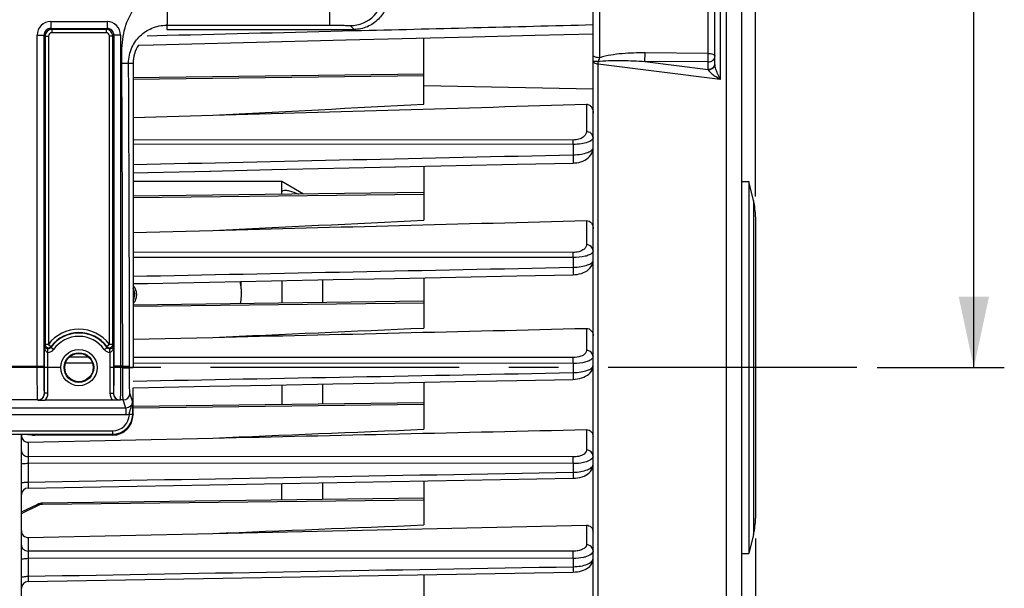
# Model space of a CAD drawing. Units: millimetres. Extents: x 0 to 594, y 0 to 420.
# Drawn here: x 234 to 283, y 268 to 296 of the extents above; entities that cross this region are included whole.
import ezdxf

# ---------------------------------------------------------------- set-up
doc = ezdxf.new("R2010")
doc.units = ezdxf.units.MM
doc.header["$LTSCALE"] = 32.67
doc.linetypes.add('CENTER', pattern=[0.6, 0.375, -0.075, 0.075, -0.075])
doc.layers.get('0').update_dxf_attribs({"linetype": 'CONTINUOUS'})
for name, color, linetype in [('3_ALL_AXES', 7, 'CONTINUOUS'), ('7_ALL_FEATURES', 7, 'CONTINUOUS'), ('AXE_ASM_REF', 7, 'CONTINUOUS')]:
    doc.layers.add(name, color=color, linetype=linetype)
doc.styles.get("Standard").update_dxf_attribs({"font": 'txt', "width": 0.85})
doc.dimstyles.new('DIMSTYLE_6', dxfattribs={"dimtxt": 3.5, "dimasz": 3.5, "dimexe": 1.5, "dimexo": 1, "dimgap": 0.875, "dimtad": 1, "dimdec": 4, "dimlfac": 3, "dimtxsty": 'STANDARD', "dimblk": '_FILLED', "dimblk1": '_FILLED', "dimblk2": '_FILLED', "dimcen": 0.09, "dimclrt": 5, "dimadec": 0, "dimazin": 0, "dimtp": 0.0001, "dimtm": 0.0001, "dimtfac": 1, "dimtdec": 4, "dimtofl": 0, "dimtmove": 0, "dimatfit": 3, "dimldrblk": '_FILLED', "dimfxl": 1, "dimtolj": 1, "dimarcsym": 0})

# ---------------------------------------------------------------- blocks, each defined once
blk = doc.blocks.new('_FILLED')
at = {"color": 0, "linetype": 'BYBLOCK'}
blk.add_solid([(0, 0), (-1, 0.214), (-1, -0.214)], dxfattribs=at)
blk = doc.blocks.new('*D7')
at = {"color": 2, "linetype": 'CONTINUOUS'}
for p, q in [((118.4, 347.44), (118.4, 396.911)), ((270.733, 287.059), (270.733, 396.911)), ((118.4, 395.411), (194.567, 395.411)), ((270.733, 395.411), (194.567, 395.411))]:
    blk.add_line(p, q, dxfattribs=at)
at = {"color": 2, "linetype": 'CONTINUOUS', "xscale": 3.5, "yscale": 3.5, "zscale": 3.5, "rotation": 180}
blk.add_blockref('_FILLED', (118.4, 395.411), dxfattribs=at)
at = {"color": 2, "linetype": 'CONTINUOUS', "xscale": 3.5, "yscale": 3.5, "zscale": 3.5}
blk.add_blockref('_FILLED', (270.733, 395.411), dxfattribs=at)
at = {"color": 5, "linetype": 'CONTINUOUS', "insert": (194.567, 399.786), "char_height": 3.5, "width": 8.925, "attachment_point": 2, "line_spacing_factor": 0.9}
blk.add_mtext('457', dxfattribs=at)
blk = doc.blocks.new('*D11')
at = {"color": 2, "linetype": 'CONTINUOUS'}
for p, q in [((238.567, 321.97), (282.992, 321.97)), ((281.492, 321.97), (281.492, 300.303)), ((281.492, 278.636), (281.492, 300.303)), ((276.733, 278.636), (282.992, 278.636))]:
    blk.add_line(p, q, dxfattribs=at)
at = {"color": 2, "linetype": 'CONTINUOUS', "xscale": 3.5, "yscale": 3.5, "zscale": 3.5}
for p, rotation in [((281.492, 321.97), 90), ((281.492, 278.636), 270)]:
    blk.add_blockref('_FILLED', p, dxfattribs=dict(at, rotation=rotation))
at = {"color": 5, "linetype": 'CONTINUOUS', "insert": (277.117, 301.619), "char_height": 3.5, "width": 8.925, "attachment_point": 2, "rotation": 90, "line_spacing_factor": 0.9}
blk.add_mtext('130', dxfattribs=at)
blk = doc.blocks.new('*D13')
at = {"color": 2, "linetype": 'CONTINUOUS'}
for p, q in [((270.733, 270.213), (270.733, 219.211)), ((229.567, 229.718), (229.567, 202.327)), ((270.733, 210.971), (270.733, 202.327)), ((229.567, 203.827), (250.15, 203.827)), ((270.733, 203.827), (250.15, 203.827))]:
    blk.add_line(p, q, dxfattribs=at)
at = {"color": 2, "linetype": 'CONTINUOUS', "xscale": 3.5, "yscale": 3.5, "zscale": 3.5, "rotation": 180}
blk.add_blockref('_FILLED', (229.567, 203.827), dxfattribs=at)
at = {"color": 2, "linetype": 'CONTINUOUS', "xscale": 3.5, "yscale": 3.5, "zscale": 3.5}
blk.add_blockref('_FILLED', (270.733, 203.827), dxfattribs=at)
at = {"color": 5, "linetype": 'CONTINUOUS', "insert": (250.15, 208.202), "char_height": 3.5, "width": 14.875, "attachment_point": 2, "line_spacing_factor": 0.9}
blk.add_mtext('123,5', dxfattribs=at)

msp = doc.modelspace()

# ---------------------------------------------------------------- linework, layer by layer
at = {"color": 7, "linetype": 'CONTINUOUS'}
for p, q in [((270.066707, 241.75084), (270.066707, 337.322369)), ((262.733374, 252.577257), (262.733374, 309.651162)), ((268.733374, 293.57744), (268.733374, 302.069181)), ((241.733374, 295.302886), (250.95412, 295.302886)), ((240.32838, 294.531431), (241.072238, 294.549654)), ((241.051851, 294.549154), (247.418476, 294.705601)), ((247.39809, 294.705099), (250.565977, 294.783183)), ((250.545591, 294.78268), (256.789357, 294.937054)), ((254.40004, 291.62168), (254.40004, 294.877918)), ((240.066707, 293.636219), (240.066687, 288.241346)), ((254.402602, 293.099478), (240.066703, 292.915628)), ((240.066696, 290.954816), (243.997085, 291.069967)), ((240.066687, 288.241346), (240.066693, 282.771825)), ((240.066688, 288.240081), (240.817141, 288.256487)), ((240.796761, 288.256041), (243.878061, 288.323488)), ((243.857686, 288.323042), (246.927327, 288.390316)), ((246.906956, 288.38987), (252.990898, 288.523456)), ((254.40004, 288.554455), (254.40004, 285.896212)), ((270.066707, 287.802886), (270.40004, 287.802886)), ((270.40004, 287.802886), (270.40004, 269.469552)), ((270.633849, 286.867652), (270.40004, 287.802886)), ((254.401112, 287.261217), (240.066687, 287.077386)), ((270.733374, 286.0592), (270.733374, 271.213238)), ((240.066688, 285.29677), (243.997085, 285.399141)), ((254.40004, 283.061663), (254.40004, 280.584136)), ((240.066693, 282.771825), (240.066707, 278.636219)), ((254.399587, 281.901091), (240.066694, 281.71728)), ((240.066701, 280.028641), (243.997085, 280.123152)), ((261.751376, 278.053859), (261.851696, 278.058917)), ((240.066707, 277.640354), (243.826106, 277.711898)), ((240.066707, 276.303343), (240.066707, 277.640354)), ((254.40004, 277.913443), (254.40004, 275.595341)), ((239.064126, 277.023753), (235.735854, 277.023753)), ((254.398042, 276.901197), (240.066707, 276.717406)), ((234.566738, 230.474746), (234.566707, 275.336291)), ((234.897131, 274.952373), (243.997085, 275.159694)), ((235.05803, 275.311468), (235.052638, 275.327657)), ((239.067468, 275.302886), (235.224671, 275.302886)), ((234.566738, 273.883193), (234.566707, 273.883644)), ((234.894012, 272.694403), (261.751064, 273.181163)), ((261.751057, 273.181194), (261.859722, 273.186729)), ((254.40004, 273.047733), (254.40004, 270.877877)), ((254.40004, 272.197841), (235.608761, 271.956854)), ((234.566707, 271.522329), (235.337863, 271.890307)), ((235.401754, 271.917235), (235.337774, 271.890268)), ((243.997085, 270.460546), (262.402949, 270.866517)), ((234.897131, 270.259995), (243.997085, 270.460546)), ((270.633849, 270.404786), (270.40004, 269.469552)), ((270.066707, 269.469552), (270.40004, 269.469552)), ((234.566738, 269.166107), (234.566707, 269.167006)), ((234.894256, 268.087719), (261.750812, 268.554536)), ((254.40004, 268.426622), (254.40004, 266.400061)), ((261.750808, 268.554564), (261.850764, 268.559232))]:
    msp.add_line(p, q, dxfattribs=at)
at = {"color": 9, "linetype": 'CONTINUOUS'}
for p, q in [((269.308623, 249.725307), (269.308623, 307.547131)), ((263.06089, 293.907329), (263.060887, 302.538767)), ((268.405858, 294.117244), (268.405858, 302.26911)), ((268.986066, 301.998828), (268.986066, 292.839315)), ((249.764211, 295.510097), (249.764211, 297.901998)), ((236.014189, 295.688635), (238.785891, 295.688635)), ((236.014189, 295.688635), (236.014189, 295.355352)), ((238.785891, 295.688635), (238.785891, 295.355352)), ((241.733376, 295.510097), (241.733374, 295.302886)), ((250.764059, 295.492946), (250.95412, 295.302886)), ((235.347624, 295.02207), (235.680907, 295.02207)), ((235.347624, 278.701442), (235.347624, 295.02207)), ((235.680907, 278.701442), (235.680907, 295.022062)), ((235.680907, 295.022062), (235.730515, 294.972433)), ((235.730515, 294.972461), (235.897157, 294.972461)), ((235.730515, 294.972433), (235.730516, 279.780021)), ((235.897157, 294.972461), (235.897157, 279.780017)), ((236.014265, 295.355352), (238.785811, 295.355352)), ((236.014265, 295.355352), (236.063798, 295.305744)), ((238.736281, 295.305744), (236.063798, 295.305744)), ((236.063798, 295.305744), (236.063798, 295.139103)), ((238.736283, 295.139103), (236.063798, 295.139103)), ((238.736281, 295.305744), (238.785811, 295.355352)), ((238.736283, 295.305744), (238.736283, 295.139103)), ((239.069565, 294.972461), (238.902924, 294.972461)), ((238.902924, 279.780017), (238.902924, 294.972461)), ((239.069565, 294.972461), (239.119174, 295.022067)), ((239.069565, 279.780017), (239.069565, 294.972461)), ((239.452456, 295.02207), (239.119174, 295.02207)), ((239.119174, 295.022067), (239.119174, 278.701442)), ((239.452456, 295.02207), (239.452456, 278.701442)), ((240.761887, 294.989546), (241.740534, 295.013758)), ((268.405858, 294.117244), (265.291453, 294.144667)), ((239.513569, 293.633001), (239.846883, 293.63493)), ((239.846884, 293.634932), (240.066707, 293.636219)), ((262.986072, 250.429357), (262.986066, 293.592806)), ((268.986066, 292.839315), (262.986066, 293.592806)), ((268.40004, 293.697602), (265.285636, 293.724979)), ((265.285636, 293.724979), (268.40004, 293.333006)), ((268.40004, 293.333006), (268.40004, 293.697602)), ((254.395954, 293.008704), (240.066703, 292.839539)), ((254.40004, 292.541984), (262.733371, 292.379685)), ((262.402949, 291.616315), (262.402949, 290.263328)), ((261.747917, 289.85107), (240.066691, 289.859604)), ((261.7508, 289.634169), (240.066691, 289.642146)), ((261.7508, 289.634169), (261.750826, 289.123489)), ((254.40004, 287.170511), (240.066687, 287.001297)), ((270.633849, 286.867652), (270.633849, 270.404786)), ((262.402949, 285.882012), (262.402949, 284.684987)), ((261.747917, 284.310582), (240.066688, 284.323092)), ((261.750826, 284.05441), (240.066689, 284.066705)), ((261.750826, 284.05441), (261.750826, 283.579167)), ((254.400693, 281.810413), (240.066694, 281.641192)), ((262.402949, 280.567449), (262.402949, 279.474975)), ((235.704333, 277.365878), (235.704333, 279.699552)), ((235.897157, 279.780017), (235.730516, 279.780017)), ((235.870974, 279.384164), (235.873723, 279.550556)), ((235.897157, 279.780017), (236.029762, 279.679096)), ((236.148458, 279.524708), (236.012574, 279.62117)), ((238.651623, 279.524708), (238.787506, 279.62117)), ((238.902924, 279.780017), (238.770319, 279.679096)), ((238.929107, 279.384164), (238.926357, 279.550556)), ((239.095748, 279.699552), (239.095748, 277.365821)), ((235.870974, 277.365821), (235.870974, 279.384164)), ((237.884961, 279.13996), (236.915791, 279.140545)), ((238.929107, 279.384164), (238.929107, 277.365821)), ((261.747917, 279.125545), (240.066705, 279.138642)), ((202.452507, 278.701442), (235.680907, 278.701442)), ((238.065944, 278.847018), (236.734409, 278.847828)), ((239.555862, 278.701442), (239.119174, 278.701442)), ((239.555862, 278.701442), (239.889145, 278.70145)), ((239.555891, 278.619913), (239.555862, 278.701442)), ((239.889173, 278.636219), (239.889145, 278.70145)), ((239.889173, 278.636219), (240.066707, 278.636219)), ((261.750826, 278.832623), (240.066706, 278.845802)), ((261.750826, 278.832623), (261.750826, 278.385328)), ((235.36968, 277.037059), (202.763734, 277.037059)), ((235.371313, 277.032099), (235.36968, 277.037059)), ((235.704333, 277.365878), (235.702962, 277.369935)), ((235.870974, 277.365821), (235.704333, 277.365821)), ((238.929107, 277.365821), (239.095748, 277.365821)), ((239.097118, 277.369935), (239.095748, 277.365821)), ((239.430401, 277.037059), (239.428489, 277.032022)), ((239.577915, 277.037069), (239.430401, 277.037059)), ((239.710677, 276.638443), (239.577915, 277.037069)), ((240.043558, 276.972612), (239.911201, 277.369935)), ((239.710677, 276.638443), (198.422741, 276.638443)), ((239.710682, 276.638443), (239.710682, 276.305567)), ((254.399271, 276.810521), (240.066707, 276.641317)), ((239.710682, 276.305567), (198.422732, 276.305567)), ((239.886143, 276.335175), (240.051891, 276.325267)), ((240.052128, 276.347115), (240.066707, 276.303343)), ((262.402949, 275.579969), (262.402949, 274.561913)), ((199.08062, 275.513382), (239.052794, 275.513382)), ((199.08062, 275.346944), (239.052794, 275.346944)), ((239.052794, 275.513382), (239.052794, 275.346944)), ((239.052794, 275.346944), (239.067468, 275.302886)), ((234.897131, 274.952373), (234.897131, 274.243723)), ((261.747917, 274.229531), (234.897131, 274.243723)), ((234.894223, 273.91653), (234.894223, 272.98833)), ((261.750826, 273.901906), (234.894223, 273.91653)), ((261.750826, 273.901906), (261.750826, 273.478139)), ((234.566707, 271.448683), (235.478516, 271.883777)), ((235.609588, 271.885324), (235.478516, 271.883777)), ((254.40004, 272.107149), (235.609588, 271.885324)), ((262.402949, 270.866517), (262.402949, 269.903061)), ((234.897131, 270.259995), (234.897131, 269.592416)), ((234.894223, 269.232534), (234.894223, 268.349311)), ((261.750826, 269.221717), (234.894223, 269.232534)), ((261.747917, 269.582281), (234.897131, 269.592416)), ((261.750826, 269.221717), (261.750826, 268.818723))]:
    msp.add_line(p, q, dxfattribs=at)
at = {"color": 7, "linetype": 'CONTINUOUS'}
for points in [[(256.789357, 294.937054), (259.885622, 295.013846), (262.733374, 295.084615)], [(261.752376, 288.716476), (261.822509, 288.719726), (261.926757, 288.731258), (262.030975, 288.75098), (262.132479, 288.778808), (262.22999, 288.814839), (262.322608, 288.859101), (262.408585, 288.911133), (262.487338, 288.971227), (262.557825, 289.03953), (262.618233, 289.115138), (262.667858, 289.198698), (262.704621, 289.28912), (262.726377, 289.381626), (262.733383, 289.471081)], [(252.970534, 288.523008), (255.984842, 288.589318), (258.987496, 288.655455), (261.752384, 288.716428)], [(261.751794, 283.211158), (261.838678, 283.21539), (261.946195, 283.227805), (262.053317, 283.248404), (262.15667, 283.276967), (262.255293, 283.313546), (262.348281, 283.358169), (262.433465, 283.410234), (262.510548, 283.470077), (262.578625, 283.537845), (262.635627, 283.612283), (262.680826, 283.693467), (262.712796, 283.780421), (262.729974, 283.868928), (262.733362, 283.928427)], [(240.066691, 282.771181), (240.782219, 282.785649), (243.838415, 282.847499), (246.885199, 282.909212), (249.92257, 282.970787), (252.950529, 283.032226), (255.969075, 283.093527), (258.978209, 283.154691), (261.751802, 283.211115)], [(261.851696, 278.058917), (261.961513, 278.071991), (262.070285, 278.093151), (262.174504, 278.1221), (262.273398, 278.158846), (262.366071, 278.203444), (262.450325, 278.255305), (262.525984, 278.314775), (262.592193, 278.382054), (262.646835, 278.455843), (262.689146, 278.535918), (262.71791, 278.621241), (262.731827, 278.707759), (262.733348, 278.746557)], [(243.826106, 277.711898), (246.871273, 277.769894), (249.908468, 277.827774), (252.93769, 277.88554), (255.95894, 277.94319), (258.972219, 278.000724), (261.751383, 278.053821)], [(261.859722, 273.186729), (261.97144, 273.200171), (262.081803, 273.221696), (262.187275, 273.251016), (262.287149, 273.28818), (262.380441, 273.33333), (262.464937, 273.385977), (262.540559, 273.446691), (262.606124, 273.5157), (262.659042, 273.591222), (262.698631, 273.672907), (262.723666, 273.759247), (262.733171, 273.84475), (262.733338, 273.857884)], [(235.608764, 271.956854), (235.544184, 271.952345), (235.473412, 271.93917), (235.401754, 271.917235)], [(261.850764, 268.559232), (261.957189, 268.570904), (262.061592, 268.589483), (262.161358, 268.614654), (262.255907, 268.646347), (262.344605, 268.684563), (262.425821, 268.728921), (262.49957, 268.779742), (262.565245, 268.837227), (262.621101, 268.900446), (262.666748, 268.96944), (262.701215, 269.043476), (262.723067, 269.119026), (262.732655, 269.193568), (262.733315, 269.216758)]]:
    msp.add_lwpolyline(points, dxfattribs=at)
at = {"color": 9, "linetype": 'CONTINUOUS'}
for radius in [0.895766, 0.729143]:
    msp.add_circle((237.40004, 278.636219), radius, dxfattribs=at)
at = {"color": 7, "linetype": 'CONTINUOUS'}
msp.add_circle((237.40004, 278.636219), 0.7, dxfattribs=at)
at = {"color": 9, "linetype": 'CONTINUOUS'}
for centre, radius, start, end in [((250.763449, 297.15997), 1.667026, 270.0209808, 359.9790192), ((236.01424, 295.022019), 0.666616, 90.0043762, 179.9956238), ((238.785833, 295.022011), 0.666623, 0.0050081, 89.9949919), ((236.014063, 295.022196), 0.333156, 89.9652658, 180.023083), ((236.06385, 294.972409), 0.333335, 90.0090075, 179.9959204), ((236.063788, 294.972471), 0.166632, 89.9967, 180.0033), ((238.73623, 294.972409), 0.333335, 0.0090368, 89.9912248), ((238.736291, 294.972469), 0.166633, 359.9972534, 90.0027466), ((238.786017, 295.022195), 0.333157, 359.9779215, 90.0352975), ((-2351.800127, 278.827283), 2591.355992, 359.997217594, 0.327361336), ((-2404.578095, 278.686661), 2644.467237, 0.000320416, 0.323875227), ((258.230141, 295.439479), 5.067901, 341.6298865, 342.4027329), ((268.486039, 293.621981), 0.247335, 349.7160991, 359.93058), ((272.974384, 294.768686), 4.43048, 201.9505587, 205.8156469), ((237.40004, 278.636219), 1.88861, 37.2736468, 142.7263532), ((237.40004, 278.636219), 1.701526, 35.3803807, 144.6293488), ((237.40004, 278.636219), 1.721992, 37.2736468, 142.7263532), ((237.40004, 278.636219), 1.534878, 35.3706479, 144.6293521), ((239.467143, 278.519661), 3.943462, 161.3608082, 162.5903164), ((235.876361, 279.717727), 0.333607, 269.0748139, 324.6489704), ((239.71481, 278.554183), 3.852922, 163.0244501, 163.9229721), ((238.923733, 279.717752), 0.333631, 215.3532675, 270.9229481), ((235.333089, 278.519709), 3.943303, 17.4096694, 18.6391788), ((235.369619, 277.370403), 0.333344, 270.0105048, 359.9196466), ((239.430462, 277.370403), 0.333344, 180.0803498, 269.9894988), ((239.577754, 277.370506), 0.333447, 270.02824, 359.9019114), ((239.05227, 276.346618), 0.833236, 270.0360562, 358.8041605), ((239.052271, 276.346798), 0.999854, 270.0299907, 358.7660984), ((239.069584, 276.346786), 0.982544, 358.7450731, 0.0191793)]:
    msp.add_arc(centre, radius, start, end, dxfattribs=at)
at = {"color": 7, "linetype": 'CONTINUOUS'}
for centre, radius, start, end in [((267.40004, 286.0592), 3.333333, 0, 14.0362435), ((235.897285, 279.780335), 0.16677, 180.1080526, 294.1237034), ((235.897029, 279.78027), 0.166816, 294.2128767, 303.7844939), ((238.90305, 279.780269), 0.166815, 236.2108626, 245.7810059), ((238.902795, 279.780335), 0.16677, 245.8702021, 359.8908598), ((238.901616, 271.318392), 8.461626, 89.8452299, 89.9911443), ((234.958976, 275.304567), 0.392269, 180.005352, 187.2408283), ((234.90004, 272.361124), 0.333333, 91.0361617, 179.910413), ((267.40004, 271.213238), 3.333333, 345.9637565, 360), ((234.90004, 267.754436), 0.333333, 90.9942758, 179.961709)]:
    msp.add_arc(centre, radius, start, end, dxfattribs=at)
for centre, major_axis, ratio, start_param, end_param in [((239.066555, 276.304258), (-0.316478, 0.950207), 0.998477855, -3.462643004, -1.892760066), ((235.224671, 275.31162), (0.166667, 0), 0.052407779, -3.124139361, -1.570796327)]:
    msp.add_ellipse(centre, major_axis=major_axis, ratio=ratio, start_param=start_param, end_param=end_param, dxfattribs=at)
at = {"color": 9, "linetype": 'CONTINUOUS'}
for points, knots in [([(239.513569, 293.633001), (239.511308, 294.023963), (239.506661, 294.806283), (239.806683, 295.960093), (240.564316, 296.898421), (241.348157, 297.17651), (241.733374, 297.17651)], [0, 0, 0, 0, 0.251737577, 0.502421963, 0.751965957, 1, 1, 1, 1]), ([(241.733368, 297.176509), (241.737349, 296.966174), (241.741852, 296.660586), (241.744815, 296.271246), (241.745507, 296.023048), (241.744741, 295.818405), (241.743891, 295.678122), (241.741466, 295.593995), (241.740447, 295.551542), (241.736691, 295.526931), (241.73629, 295.512438), (241.733374, 295.510097)], [0, 0, 0, 0, 0.378552854, 0.549914063, 0.700656635, 0.825057194, 0.918461672, 0.952418315, 0.977418164, 0.993271245, 1, 1, 1, 1]), ([(239.846883, 293.634932), (239.845359, 293.898264), (239.952853, 294.404055), (240.381388, 295.00947), (240.991926, 295.411727), (241.478674, 295.510097), (241.733376, 295.510097)], [0, 0, 0, 0, 0.26885876, 0.508996411, 0.739956754, 1, 1, 1, 1]), ([(249.764211, 295.510097), (249.890436, 295.510097), (250.073876, 295.509606), (250.307391, 295.507302), (250.456606, 295.505756), (250.57863, 295.501919), (250.673002, 295.502543), (250.727276, 295.493512), (250.758779, 295.498229), (250.764059, 295.492946)], [0, 0, 0, 0, 0.378566194, 0.549996223, 0.700758556, 0.825193224, 0.918635641, 0.977599743, 1, 1, 1, 1]), ([(263.06089, 293.907329), (262.989863, 293.907808), (262.87915, 293.92028), (262.757128, 293.973165), (262.73844, 294.014084)], [0, 0, 0, 0, 0.612247108, 1, 1, 1, 1]), ([(265.291453, 294.144667), (264.915587, 294.147977), (264.350886, 294.131829), (263.606045, 294.044533), (263.237414, 293.967992), (263.06089, 293.907329)], [0, 0, 0, 0, 0.501072497, 0.751175313, 1, 1, 1, 1]), ([(265.285636, 293.724979), (265.286548, 293.750941), (265.289869, 293.890819), (265.291193, 294.030736), (265.291453, 294.144672)], [0, 0, 0, 0, 0.185668874, 1, 1, 1, 1]), ([(268.40004, 293.697602), (268.400952, 293.723534), (268.404278, 293.863396), (268.405598, 294.003295), (268.405858, 294.117244)], [0, 0, 0, 0, 0.185479668, 1, 1, 1, 1]), ([(268.40004, 293.697602), (268.483497, 293.697602), (268.650482, 293.749127), (268.733374, 293.910841), (268.733374, 293.986277)], [0, 0, 0, 0, 0.525240144, 1, 1, 1, 1]), ([(268.405858, 294.117244), (268.48425, 294.116706), (268.596209, 294.109472), (268.733374, 294.030465), (268.733374, 293.986277)], [0, 0, 0, 0, 0.639524966, 1, 1, 1, 1]), ([(262.996525, 293.7219), (262.961713, 293.721293), (262.900761, 293.719655), (262.812248, 293.723673), (262.772914, 293.712145), (262.733374, 293.721892), (262.733374, 293.715484)], [0, 0, 0, 0, 0.396640601, 0.718406783, 0.926995447, 1, 1, 1, 1]), ([(262.986066, 293.592806), (262.923848, 293.59869), (262.833422, 293.610384), (262.733374, 293.680443), (262.733374, 293.715484)], [0, 0, 0, 0, 0.640741879, 1, 1, 1, 1]), ([(263.080064, 293.734412), (263.261687, 293.758109), (263.629291, 293.774818), (264.365019, 293.775069), (264.917617, 293.749137), (265.285636, 293.724979)], [0, 0, 0, 0, 0.248886569, 0.49884744, 1, 1, 1, 1]), ([(268.40004, 293.333006), (268.475983, 293.333006), (268.626752, 293.375707), (268.717065, 293.509509), (268.7294, 293.577826)], [0, 0, 0, 0, 0.522433644, 1, 1, 1, 1]), ([(268.865084, 293.112545), (268.833776, 293.19045), (268.780465, 293.341696), (268.733323, 293.499927), (268.733374, 293.57744)], [0, 0, 0, 0, 0.519966062, 1, 1, 1, 1]), ([(268.409576, 293.309685), (268.408045, 293.313754), (268.404985, 293.321578), (268.401693, 293.329307), (268.40004, 293.333006)], [0, 0, 0, 0, 0.517597742, 1, 1, 1, 1]), ([(268.708882, 293.476673), (268.696513, 293.452134), (268.62553, 293.356158), (268.499579, 293.311719), (268.409574, 293.30967)], [0, 0, 0, 0, 0.233857122, 1, 1, 1, 1]), ([(268.409576, 293.309685), (268.420788, 293.280316), (268.465093, 293.224974), (268.572324, 293.12131), (268.66732, 293.049275), (268.733376, 293.002488)], [0, 0, 0, 0, 0.209722757, 0.459979854, 1, 1, 1, 1]), ([(262.402949, 290.263328), (262.402953, 290.214546), (262.370631, 290.105563), (262.235285, 289.971107), (262.019475, 289.874119), (261.844289, 289.851034), (261.747917, 289.85107)], [0, 0, 0, 0, 0.173183015, 0.382675156, 0.657870081, 1, 1, 1, 1]), ([(262.733374, 289.969023), (262.733374, 290.045233), (262.65312, 290.208156), (262.486125, 290.262687), (262.402949, 290.263328)], [0, 0, 0, 0, 0.478137473, 1, 1, 1, 1]), ([(261.750826, 289.634169), (261.75074, 289.656316), (261.750271, 289.72862), (261.74958, 289.800937), (261.747917, 289.85107)], [0, 0, 0, 0, 0.306286866, 1, 1, 1, 1]), ([(262.733374, 289.969012), (262.733376, 289.923284), (262.653612, 289.812804), (262.442072, 289.721926), (262.130194, 289.648883), (261.885539, 289.633962), (261.7508, 289.634168)], [0, 0, 0, 0, 0.125562984, 0.329972106, 0.630026894, 1, 1, 1, 1]), ([(261.750824, 289.123467), (261.752178, 289.074097), (261.75402, 288.980587), (261.75617, 288.868044), (261.755024, 288.794515), (261.75671, 288.752293), (261.751943, 288.733929), (261.755234, 288.716523), (261.752383, 288.716468)], [0, 0, 0, 0, 0.363858223, 0.691574184, 0.820856399, 0.918407152, 0.978991736, 1, 1, 1, 1]), ([(261.750826, 289.123489), (261.885526, 289.125096), (262.13003, 289.144317), (262.441909, 289.221276), (262.653073, 289.315314), (262.73336, 289.426562), (262.733374, 289.472697)], [0, 0, 0, 0, 0.368657152, 0.668371167, 0.873741458, 1, 1, 1, 1]), ([(262.402949, 284.684987), (262.402957, 284.638557), (262.365816, 284.533232), (262.223397, 284.41306), (262.00955, 284.329876), (261.839991, 284.31053), (261.747917, 284.310582)], [0, 0, 0, 0, 0.169965436, 0.382931032, 0.662946013, 1, 1, 1, 1]), ([(261.750826, 284.05441), (261.750789, 284.080464), (261.750418, 284.165857), (261.749835, 284.251269), (261.747917, 284.310582)], [0, 0, 0, 0, 0.305087778, 1, 1, 1, 1]), ([(262.679432, 284.280271), (262.641364, 284.242458), (262.528244, 284.17655), (262.219673, 284.078057), (261.946527, 284.054212), (261.750826, 284.05441)], [0, 0, 0, 0, 0.165818078, 0.39521436, 1, 1, 1, 1]), ([(262.733374, 284.390682), (262.733374, 284.466891), (262.65312, 284.629815), (262.486125, 284.684346), (262.402949, 284.684987)], [0, 0, 0, 0, 0.478137496, 1, 1, 1, 1]), ([(262.733374, 284.390682), (262.733377, 284.361103), (262.715534, 284.319448), (262.687914, 284.288696), (262.679432, 284.280271)], [0, 0, 0, 0, 0.712164909, 1, 1, 1, 1]), ([(261.750826, 283.579167), (261.882386, 283.580757), (262.123779, 283.59916), (262.434768, 283.674998), (262.649439, 283.76857), (262.73337, 283.882351), (262.733374, 283.929944)], [0, 0, 0, 0, 0.35982118, 0.659490084, 0.869842057, 1, 1, 1, 1]), ([(261.750824, 283.579157), (261.751855, 283.533307), (261.753215, 283.447778), (261.754982, 283.345189), (261.753877, 283.279778), (261.755439, 283.242277), (261.751189, 283.226861), (261.754264, 283.210971), (261.7518, 283.211194)], [0, 0, 0, 0, 0.37375773, 0.700063694, 0.82662853, 0.921126578, 0.979837888, 1, 1, 1, 1]), ([(235.870974, 279.384164), (235.837937, 279.385256), (235.763713, 279.438317), (235.717372, 279.558864), (235.704765, 279.652921), (235.704333, 279.699552)], [0, 0, 0, 0, 0.260042077, 0.633129554, 1, 1, 1, 1]), ([(239.095748, 279.699552), (239.09546, 279.668505), (239.087351, 279.553662), (239.020128, 279.387187), (238.929107, 279.384164)], [0, 0, 0, 0, 0.254247154, 1, 1, 1, 1]), ([(262.402949, 279.474975), (262.40296, 279.43001), (262.346819, 279.292682), (262.097901, 279.157656), (261.876751, 279.125469), (261.747917, 279.125545)], [0, 0, 0, 0, 0.168640856, 0.516808824, 1, 1, 1, 1]), ([(262.733374, 279.18067), (262.733374, 279.25688), (262.65312, 279.419804), (262.486125, 279.474334), (262.402949, 279.474975)], [0, 0, 0, 0, 0.478137506, 1, 1, 1, 1]), ([(261.750826, 278.832623), (261.750842, 278.862169), (261.750577, 278.959812), (261.75011, 279.05748), (261.747917, 279.125545)], [0, 0, 0, 0, 0.302583004, 1, 1, 1, 1]), ([(262.711866, 279.107959), (262.684557, 279.062322), (262.575375, 278.979591), (262.255387, 278.860888), (261.961919, 278.832536), (261.750826, 278.832623)], [0, 0, 0, 0, 0.155700491, 0.382014966, 1, 1, 1, 1]), ([(235.36968, 277.037059), (235.365691, 277.052056), (235.365509, 277.103091), (235.359506, 277.20575), (235.357158, 277.362978), (235.351937, 277.661452), (235.348729, 278.11315), (235.347625, 278.495554), (235.347624, 278.701442)], [0, 0, 0, 0, 0.027965978, 0.090766038, 0.186185859, 0.310828777, 0.62897958, 1, 1, 1, 1]), ([(235.702962, 277.369935), (235.699044, 277.381748), (235.698719, 277.422877), (235.692829, 277.50479), (235.690424, 277.630692), (235.685234, 277.869407), (235.682006, 278.230811), (235.680908, 278.536729), (235.680907, 278.701442)], [0, 0, 0, 0, 0.028030086, 0.090848259, 0.186272056, 0.31090056, 0.629022558, 1, 1, 1, 1]), ([(239.119174, 278.701442), (239.119173, 278.536729), (239.118075, 278.230811), (239.114847, 277.869407), (239.109657, 277.630692), (239.107251, 277.50479), (239.101361, 277.422877), (239.101037, 277.381748), (239.097118, 277.369935)], [0, 0, 0, 0, 0.370977442, 0.68909944, 0.813727944, 0.909151741, 0.971969914, 1, 1, 1, 1]), ([(239.452456, 278.701442), (239.452455, 278.495554), (239.451351, 278.11315), (239.448143, 277.661452), (239.442923, 277.362978), (239.440575, 277.20575), (239.434572, 277.103091), (239.43439, 277.052056), (239.430401, 277.037059)], [0, 0, 0, 0, 0.37102042, 0.689171223, 0.813814141, 0.909233962, 0.972034022, 1, 1, 1, 1]), ([(239.555891, 278.619913), (239.597966, 278.619949), (239.675726, 278.620797), (239.767892, 278.623289), (239.827231, 278.62702), (239.859247, 278.628995), (239.876465, 278.632743), (239.888274, 278.633695), (239.889173, 278.636219)], [0, 0, 0, 0, 0.377445359, 0.698838517, 0.823024086, 0.916604505, 0.975961276, 1, 1, 1, 1]), ([(239.577916, 277.037069), (239.57413, 277.051295), (239.573802, 277.09948), (239.568099, 277.196339), (239.565727, 277.344617), (239.560611, 277.627128), (239.557294, 278.057484), (239.556026, 278.422434), (239.555891, 278.619913)], [0, 0, 0, 0, 0.027893401, 0.090139867, 0.184700891, 0.308409411, 0.625804845, 1, 1, 1, 1]), ([(239.911201, 277.369935), (239.907473, 277.381129), (239.907027, 277.419952), (239.901417, 277.497217), (239.898998, 277.615947), (239.893905, 277.841897), (239.890572, 278.186246), (239.889309, 278.47822), (239.889173, 278.636219)], [0, 0, 0, 0, 0.027941273, 0.090193111, 0.184747893, 0.308446141, 0.625820559, 1, 1, 1, 1]), ([(261.750826, 278.385328), (261.880366, 278.386916), (262.119926, 278.405357), (262.430444, 278.482419), (262.648432, 278.579681), (262.733381, 278.697931), (262.733374, 278.747707)], [0, 0, 0, 0, 0.352281136, 0.650616758, 0.864644298, 1, 1, 1, 1]), ([(261.750825, 278.385328), (261.75163, 278.34307), (261.752649, 278.265258), (261.754127, 278.172348), (261.753066, 278.11409), (261.754507, 278.081133), (261.750699, 278.067525), (261.75354, 278.053725), (261.751382, 278.053871)], [0, 0, 0, 0, 0.382414538, 0.707082047, 0.831259431, 0.923441685, 0.980430789, 1, 1, 1, 1]), ([(235.371335, 277.032031), (235.456412, 277.032217), (235.633722, 277.103308), (235.704364, 277.280799), (235.704333, 277.365879)], [0, 0, 0, 0, 0.499992171, 1, 1, 1, 1]), ([(239.095748, 277.365821), (239.09572, 277.280788), (239.166319, 277.103559), (239.343464, 277.031991), (239.428492, 277.032031)], [0, 0, 0, 0, 0.50001327, 1, 1, 1, 1]), ([(240.043559, 276.972609), (240.043637, 276.88751), (239.973244, 276.709971), (239.795809, 276.638366), (239.710677, 276.638443)], [0, 0, 0, 0, 0.499904508, 1, 1, 1, 1]), ([(239.88481, 276.328756), (239.892256, 276.388992), (239.910498, 276.50328), (239.964629, 276.662902), (240.027084, 276.811553), (240.044154, 276.918797), (240.043556, 276.972538)], [0, 0, 0, 0, 0.273588933, 0.519497153, 0.757736437, 1, 1, 1, 1]), ([(240.052128, 276.347115), (240.052089, 276.414598), (240.051265, 276.623116), (240.048294, 276.831652), (240.043558, 276.972612)], [0, 0, 0, 0, 0.323624053, 1, 1, 1, 1]), ([(239.886973, 276.341471), (239.907832, 276.341489), (239.945824, 276.342494), (239.998687, 276.340974), (240.028384, 276.34761), (240.05006, 276.343097), (240.052128, 276.347115)], [0, 0, 0, 0, 0.378363842, 0.700742888, 0.918034314, 1, 1, 1, 1]), ([(234.566707, 274.538028), (234.566707, 274.461819), (234.646961, 274.298895), (234.813956, 274.244364), (234.897131, 274.243723)], [0, 0, 0, 0, 0.478137518, 1, 1, 1, 1]), ([(234.897131, 274.243723), (234.896499, 274.224314), (234.894295, 274.115261), (234.894019, 274.006182), (234.894223, 273.91653)], [0, 0, 0, 0, 0.178043228, 1, 1, 1, 1]), ([(262.402949, 274.561913), (262.403025, 274.463902), (262.242258, 274.319031), (261.999813, 274.247417), (261.835135, 274.229456), (261.747917, 274.229531)], [0, 0, 0, 0, 0.376451247, 0.665004569, 1, 1, 1, 1]), ([(261.750826, 273.901906), (261.750901, 273.934565), (261.750753, 274.043775), (261.750408, 274.153016), (261.747917, 274.229531)], [0, 0, 0, 0, 0.29903912, 1, 1, 1, 1]), ([(262.71101, 274.189845), (262.699169, 274.169454), (262.617604, 274.074151), (262.49694, 274.024651), (262.401915, 273.993402)], [0, 0, 0, 0, 0.190756552, 1, 1, 1, 1]), ([(262.733374, 274.267609), (262.733374, 274.343818), (262.65312, 274.506742), (262.486125, 274.561273), (262.402949, 274.561913)], [0, 0, 0, 0, 0.478138597, 1, 1, 1, 1]), ([(234.566709, 273.883644), (234.566787, 273.892934), (234.613964, 273.898608), (234.669329, 273.909676), (234.77678, 273.914548), (234.852362, 273.916458), (234.894223, 273.91653)], [0, 0, 0, 0, 0.084071173, 0.299692495, 0.62118112, 1, 1, 1, 1]), ([(262.401915, 273.993402), (262.355395, 273.978105), (262.142872, 273.921384), (261.921526, 273.901873), (261.750826, 273.901906)], [0, 0, 0, 0, 0.222927516, 1, 1, 1, 1]), ([(261.750826, 273.478139), (261.879026, 273.479733), (262.11755, 273.498717), (262.427939, 273.57833), (262.648998, 273.681752), (262.733391, 273.805504), (262.733374, 273.857874)], [0, 0, 0, 0, 0.345626392, 0.641984988, 0.858822127, 1, 1, 1, 1]), ([(261.750825, 273.478147), (261.75146, 273.439548), (261.752229, 273.369239), (261.753466, 273.285635), (261.752467, 273.233932), (261.753766, 273.205079), (261.750383, 273.193027), (261.75295, 273.181135), (261.751063, 273.181194)], [0, 0, 0, 0, 0.38989041, 0.713095342, 0.835213452, 0.925417491, 0.98093773, 1, 1, 1, 1]), ([(234.566709, 272.948976), (234.566777, 272.958658), (234.612541, 272.968338), (234.669771, 272.979263), (234.776504, 272.986293), (234.852358, 272.988243), (234.894223, 272.98833)], [0, 0, 0, 0, 0.087189102, 0.302774389, 0.622999602, 1, 1, 1, 1]), ([(234.894223, 272.98833), (234.8936, 272.950004), (234.892851, 272.880339), (234.891638, 272.797538), (234.892629, 272.746415), (234.891348, 272.717929), (234.894674, 272.705989), (234.892171, 272.694372), (234.894012, 272.694403)], [0, 0, 0, 0, 0.391112153, 0.713809948, 0.835820743, 0.925935441, 0.981213009, 1, 1, 1, 1]), ([(235.337846, 271.890343), (235.368981, 271.905183), (235.421919, 271.905989), (235.466473, 271.889331), (235.478507, 271.883773)], [0, 0, 0, 0, 0.722372092, 1, 1, 1, 1]), ([(235.478511, 271.883777), (235.489029, 271.894824), (235.525149, 271.929091), (235.573609, 271.956398), (235.608743, 271.956853)], [0, 0, 0, 0, 0.302696261, 1, 1, 1, 1]), ([(234.566707, 269.88667), (234.566707, 269.810461), (234.646961, 269.647537), (234.813956, 269.593007), (234.897131, 269.592366)], [0, 0, 0, 0, 0.478137821, 1, 1, 1, 1]), ([(262.402949, 269.903061), (262.403041, 269.805754), (262.236527, 269.666255), (261.996765, 269.599213), (261.833732, 269.582225), (261.747917, 269.582281)], [0, 0, 0, 0, 0.377430482, 0.667144825, 1, 1, 1, 1]), ([(262.733374, 269.608756), (262.733374, 269.684966), (262.65312, 269.84789), (262.486125, 269.90242), (262.402949, 269.903061)], [0, 0, 0, 0, 0.478138517, 1, 1, 1, 1]), ([(234.566709, 269.167006), (234.566758, 269.178729), (234.60641, 269.201483), (234.709348, 269.224292), (234.816652, 269.232263), (234.894223, 269.232529)], [0, 0, 0, 0, 0.102932644, 0.318887447, 1, 1, 1, 1]), ([(234.897133, 269.592416), (234.896423, 269.571042), (234.894044, 269.451092), (234.89383, 269.331115), (234.894223, 269.232534)], [0, 0, 0, 0, 0.17826355, 1, 1, 1, 1]), ([(261.750826, 269.221717), (261.750968, 269.257125), (261.750951, 269.377313), (261.750735, 269.497542), (261.747917, 269.582281)], [0, 0, 0, 0, 0.294588826, 1, 1, 1, 1]), ([(262.405441, 269.319972), (262.358689, 269.303545), (262.145611, 269.242821), (261.922501, 269.221823), (261.750826, 269.221717)], [0, 0, 0, 0, 0.223995603, 1, 1, 1, 1]), ([(262.727842, 269.567728), (262.721063, 269.542631), (262.651765, 269.418067), (262.51172, 269.357314), (262.405441, 269.319972)], [0, 0, 0, 0, 0.187500795, 1, 1, 1, 1]), ([(261.750825, 268.818738), (261.751328, 268.78382), (261.751905, 268.720806), (261.752934, 268.646151), (261.752008, 268.600532), (261.753153, 268.575396), (261.750179, 268.564761), (261.752451, 268.554569), (261.750811, 268.554558)], [0, 0, 0, 0, 0.39645553, 0.718339625, 0.838652484, 0.927137702, 0.981385229, 1, 1, 1, 1]), ([(261.750826, 268.818723), (261.878146, 268.820331), (262.121303, 268.843762), (262.458669, 268.924574), (262.733434, 269.087316), (262.733374, 269.219444)], [0, 0, 0, 0, 0.34441295, 0.64261018, 1, 1, 1, 1]), ([(234.566709, 268.277634), (234.566756, 268.289917), (234.605056, 268.31516), (234.709803, 268.340269), (234.816598, 268.34902), (234.894223, 268.349311)], [0, 0, 0, 0, 0.107084931, 0.323237458, 1, 1, 1, 1]), ([(234.894223, 268.349311), (234.893729, 268.314641), (234.893164, 268.252201), (234.892155, 268.178216), (234.893072, 268.133126), (234.891945, 268.108218), (234.894869, 268.097801), (234.892655, 268.087696), (234.894256, 268.087719)], [0, 0, 0, 0, 0.39753788, 0.718905276, 0.839147217, 0.927563898, 0.981647081, 1, 1, 1, 1])]:
    msp.add_open_spline(points, degree=3, knots=knots, dxfattribs=at)
at = {"color": 7, "linetype": 'CONTINUOUS'}
for points, knots in [([(252.631933, 296.957898), (252.630415, 296.749071), (252.544922, 296.323035), (252.182639, 295.774222), (251.626541, 295.394008), (251.177993, 295.302886), (250.95412, 295.302886)], [0, 0, 0, 0, 0.241182907, 0.487818513, 0.741448001, 1, 1, 1, 1]), ([(262.402949, 291.616315), (262.453873, 291.617844), (262.558071, 291.585843), (262.69633, 291.434263), (262.733374, 291.279411), (262.733374, 291.181055)], [0, 0, 0, 0, 0.25493468, 0.507831972, 1, 1, 1, 1]), ([(262.402949, 285.882012), (262.49595, 285.884467), (262.686377, 285.771194), (262.733374, 285.575816), (262.733374, 285.481563)], [0, 0, 0, 0, 0.496743505, 1, 1, 1, 1]), ([(262.402949, 280.567449), (262.492487, 280.569618), (262.679277, 280.473535), (262.733374, 280.284107), (262.733374, 280.193214)], [0, 0, 0, 0, 0.496318064, 1, 1, 1, 1]), ([(235.873723, 279.550556), (235.824185, 279.551324), (235.738445, 279.587832), (235.705518, 279.668475), (235.704333, 279.699552)], [0, 0, 0, 0, 0.614355833, 1, 1, 1, 1]), ([(239.069565, 279.780017), (239.065757, 279.780017), (239.017395, 279.780533), (238.969029, 279.779873), (238.924473, 279.779987)], [0, 0, 0, 0, 0.078738974, 1, 1, 1, 1]), ([(239.095748, 279.699552), (239.094565, 279.668517), (239.061686, 279.587875), (238.975936, 279.551325), (238.926357, 279.550556)], [0, 0, 0, 0, 0.385133439, 1, 1, 1, 1]), ([(235.371313, 277.032099), (235.398955, 277.031151), (235.520486, 277.026298), (235.642126, 277.023753), (235.736099, 277.023753)], [0, 0, 0, 0, 0.227393575, 1, 1, 1, 1]), ([(239.428489, 277.032022), (239.400752, 277.03098), (239.279347, 277.026569), (239.157859, 277.023753), (239.064126, 277.023753)], [0, 0, 0, 0, 0.228468099, 1, 1, 1, 1]), ([(262.402949, 275.579969), (262.490027, 275.581961), (262.673064, 275.498891), (262.733374, 275.315024), (262.733374, 275.227228)], [0, 0, 0, 0, 0.498011593, 1, 1, 1, 1]), ([(234.569835, 275.255126), (234.579913, 275.175828), (234.651307, 275.017137), (234.81771, 274.950564), (234.897131, 274.952373)], [0, 0, 0, 0, 0.501549771, 1, 1, 1, 1]), ([(234.885973, 275.336291), (234.907054, 275.336291), (234.945319, 275.335295), (234.999144, 275.335856), (235.028257, 275.32926), (235.051179, 275.332039), (235.052638, 275.327657)], [0, 0, 0, 0, 0.378228278, 0.700338827, 0.917145418, 1, 1, 1, 1]), ([(262.402949, 270.866517), (262.48823, 270.868399), (262.667513, 270.795764), (262.733374, 270.617271), (262.733374, 270.532468)], [0, 0, 0, 0, 0.501464008, 1, 1, 1, 1]), ([(234.566707, 270.594195), (234.566707, 270.509299), (234.632322, 270.330526), (234.811857, 270.258116), (234.897131, 270.259995)], [0, 0, 0, 0, 0.498829988, 1, 1, 1, 1])]:
    msp.add_open_spline(points, degree=3, knots=knots, dxfattribs=at)
at = {"color": 9, "linetype": 'CONTINUOUS'}
for points in [[(241.733376, 295.510097), (244.41032, 295.508421), (247.087266, 295.510097), (249.764211, 295.510097)], [(250.955625, 295.242501), (254.881551, 295.340248), (258.807467, 295.438374), (262.733374, 295.536896)], [(241.740534, 295.013758), (244.812237, 295.089778), (247.883934, 295.166023), (250.955625, 295.242501)], [(262.986066, 293.592806), (262.987553, 293.635953), (262.991202, 293.679057), (262.996525, 293.7219)], [(262.996526, 293.7219), (263.012223, 293.761555), (263.026336, 293.801838), (263.039785, 293.842311)], [(262.996526, 293.7219), (263.024274, 293.726678), (263.052144, 293.73077), (263.080064, 293.734412)], [(268.733338, 293.57744), (268.733343, 293.542876), (268.724441, 293.507538), (268.708882, 293.476673)], [(268.986066, 292.839315), (268.899764, 292.890352), (268.815195, 292.944528), (268.733379, 293.002485)], [(240.066689, 288.64323), (247.294751, 288.802597), (254.522797, 288.96267), (261.750826, 289.123489)], [(240.066691, 283.135878), (247.294745, 283.283173), (254.522791, 283.43093), (261.750826, 283.579167)], [(236.012574, 279.62117), (235.982557, 279.578801), (235.925642, 279.549747), (235.873723, 279.550556)], [(238.787339, 279.621406), (238.781784, 279.64067), (238.776172, 279.65992), (238.770319, 279.679096)], [(238.926357, 279.550556), (238.874353, 279.549742), (238.817367, 279.57894), (238.787339, 279.621407)], [(262.733374, 279.180653), (262.733375, 279.155384), (262.724842, 279.129643), (262.711866, 279.107959)], [(240.066707, 277.968974), (247.294753, 278.107437), (254.522793, 278.246218), (261.750826, 278.385328)], [(235.735854, 277.023753), (235.819647, 277.113243), (235.870936, 277.243225), (235.870974, 277.365821)], [(238.929107, 277.365821), (238.929134, 277.243237), (238.980379, 277.113269), (239.064126, 277.023753)], [(239.885324, 276.329229), (239.82863, 276.313839), (239.769428, 276.305568), (239.710682, 276.305567)], [(262.733374, 274.267609), (262.733382, 274.240637), (262.724554, 274.21317), (262.71101, 274.189845)], [(234.894223, 272.98833), (243.84643, 273.15125), (252.798631, 273.314515), (261.750826, 273.478139)], [(262.733374, 269.608756), (262.73338, 269.594956), (262.73144, 269.58105), (262.727842, 269.567728)], [(234.894223, 268.349311), (243.846428, 268.50553), (252.798629, 268.661997), (261.750826, 268.818723)]]:
    msp.add_open_spline(points, degree=3, dxfattribs=at)
at = {"color": 7, "linetype": 'CONTINUOUS'}
for points in [[(240.32775, 294.531794), (240.160725, 294.269513), (240.066707, 293.947167), (240.066707, 293.636219)], [(243.997085, 291.069967), (247.46481, 291.252481), (250.932465, 291.436341), (254.40004, 291.62168)], [(243.997085, 291.069967), (250.132431, 291.250117), (256.267723, 291.432141), (262.402949, 291.616315)], [(243.997085, 285.399141), (247.464774, 285.56405), (250.932427, 285.729721), (254.40004, 285.896212)], [(243.997085, 285.399141), (250.132398, 285.559137), (256.267687, 285.720058), (262.402949, 285.882012)], [(243.997085, 280.123152), (247.464758, 280.276347), (250.93241, 280.429999), (254.40004, 280.584136)], [(243.997085, 280.123152), (250.132385, 280.270779), (256.267673, 280.418863), (262.402949, 280.567449)], [(235.989791, 279.641624), (236.004973, 279.651774), (236.018706, 279.664559), (236.029762, 279.679096)], [(238.810278, 279.641631), (238.7951, 279.65178), (238.781371, 279.664563), (238.770319, 279.679096)], [(243.997085, 275.159694), (247.464749, 275.304626), (250.932401, 275.449837), (254.40004, 275.595341)], [(243.997085, 275.159694), (250.132378, 275.299573), (256.267666, 275.439659), (262.402949, 275.579969)], [(243.997085, 270.460546), (247.464744, 270.599487), (250.932396, 270.738594), (254.40004, 270.877877)]]:
    msp.add_open_spline(points, degree=3, dxfattribs=at)
at = {"color": 2, "linetype": 'CONTINUOUS'}
msp.add_open_spline([(240.066762, 282.681561), (240.078086, 282.66432), (240.095072, 282.638459), (240.114888, 282.608287), (240.126212, 282.591047), (240.134703, 282.578115), (240.143203, 282.565188), (240.149551, 282.555481), (240.153826, 282.549027), (240.155544, 282.546312), (240.157065, 282.544201), (240.158051, 282.541867), (240.159527, 282.537679), (240.161766, 282.53175), (240.165276, 282.522234), (240.169687, 282.51035), (240.176733, 282.491328), (240.185544, 282.467554), (240.194352, 282.443778), (240.201403, 282.424758), (240.2058, 282.412869), (240.20934, 282.403363), (240.211503, 282.397408), (240.213115, 282.393267), (240.213883, 282.390858), (240.214077, 282.388294), (240.214516, 282.385142), (240.215406, 282.377532), (240.21681, 282.366136), (240.218643, 282.350932), (240.220486, 282.33573), (240.22294, 282.315459), (240.225395, 282.295189), (240.227851, 282.274919), (240.229382, 282.262251), (240.230615, 282.252115), (240.231519, 282.244515), (240.232338, 282.238177), (240.232845, 282.233117), (240.233631, 282.229295), (240.232869, 282.225575), (240.232394, 282.22058), (240.231614, 282.214348), (240.230757, 282.206864), (240.229588, 282.196888), (240.228136, 282.184418), (240.225806, 282.164465), (240.223479, 282.144512), (240.221151, 282.124559), (240.219403, 282.109594), (240.217665, 282.094629), (240.216332, 282.083408), (240.21549, 282.075922), (240.215069, 282.072811), (240.214895, 282.070303), (240.214127, 282.067868), (240.212506, 282.063643), (240.210334, 282.057589), (240.206779, 282.047913), (240.202363, 282.035814), (240.195282, 282.016458), (240.186436, 281.992263), (240.177586, 281.968068), (240.17051, 281.94871), (240.166079, 281.936615), (240.162554, 281.926931), (240.160306, 281.920898), (240.158824, 281.916635), (240.157832, 281.914262), (240.156298, 281.912131), (240.154565, 281.909384), (240.150255, 281.90286), (240.143853, 281.893046), (240.135281, 281.879976), (240.126718, 281.866902), (240.115298, 281.849471), (240.095314, 281.818967), (240.078184, 281.792821), (240.066765, 281.77539)], degree=3, knots=[0, 0, 0, 0, 0.0625, 0.09375, 0.109375, 0.125, 0.140625, 0.15625, 0.16015625, 0.1640625, 0.166015625, 0.16796875, 0.171875, 0.1796875, 0.1875, 0.203125, 0.21875, 0.25, 0.28125, 0.296875, 0.3125, 0.3203125, 0.328125, 0.33203125, 0.333984375, 0.3359375, 0.33984375, 0.34375, 0.359375, 0.375, 0.390625, 0.40625, 0.4375, 0.453125, 0.46875, 0.4765625, 0.484375, 0.4921875, 0.49609375, 0.5, 0.50390625, 0.5078125, 0.515625, 0.5234375, 0.53125, 0.546875, 0.5625, 0.59375, 0.609375, 0.625, 0.640625, 0.65625, 0.66015625, 0.6640625, 0.666015625, 0.66796875, 0.671875, 0.6796875, 0.6875, 0.703125, 0.71875, 0.75, 0.78125, 0.796875, 0.8125, 0.8203125, 0.828125, 0.83203125, 0.833984375, 0.8359375, 0.83984375, 0.84375, 0.859375, 0.875, 0.890625, 0.90625, 0.9375, 1, 1, 1, 1], dxfattribs=at)
at = {"layer": '3_ALL_AXES', "color": 7, "linetype": 'CONTINUOUS'}
for centre, radius, start, end in [((240.461767, 282.228823), 4.938177, 3.2396527, 7.557685), ((240.620353, 282.512336), 4.779665, 359.9571295, 4.400698), ((239.533762, 282.228251), 0.616278, 0.020756, 8.2500068)]:
    msp.add_arc(centre, radius, start, end, dxfattribs=at)
for points in [[(240.143663, 282.316682), (240.132529, 282.393569), (240.106328, 282.469506), (240.068194, 282.537191)], [(245.400016, 282.508759), (245.399941, 282.266933), (245.382053, 282.0246), (245.348526, 281.785109)], [(240.068195, 281.91976), (240.120452, 282.012512), (240.15004, 282.122014), (240.15004, 282.228474)]]:
    msp.add_open_spline(points, degree=3, dxfattribs=at)
at = {"layer": '7_ALL_FEATURES', "color": 7, "linetype": 'CONTINUOUS'}
for p, q in [((247.40004, 287.802886), (240.066688, 287.802886)), ((248.459245, 287.185016), (247.40004, 287.802886)), ((247.40004, 287.171432), (247.40004, 287.802886)), ((247.40004, 282.919649), (247.40004, 281.811326)), ((249.40004, 282.960194), (249.40004, 281.836975)), ((247.40004, 277.779971), (247.40004, 276.811452)), ((249.40004, 277.818085), (249.40004, 276.837101)), ((247.40004, 272.10807), (247.40004, 272.920813)), ((249.40004, 272.957061), (249.40004, 272.133719))]:
    msp.add_line(p, q, dxfattribs=at)
msp.add_open_spline([(247.40004, 287.250068), (247.40004, 287.272983), (247.408299, 287.319318), (247.476895, 287.378432), (247.603959, 287.384365), (247.858875, 287.334106), (248.065041, 287.248409), (248.212885, 287.182585)], degree=3, knots=[0, 0, 0, 0, 0.075012722, 0.144165568, 0.278763606, 0.470223763, 1, 1, 1, 1], dxfattribs=at)
msp.add_open_spline([(247.412621, 287.171496), (247.405319, 287.196995), (247.40004, 287.223543), (247.40004, 287.250068)], degree=3, dxfattribs=at)
at = {"layer": 'AXE_ASM_REF', "color": 2, "linetype": 'CENTER'}
msp.add_line((275.733374, 278.636219), (92.733374, 278.636219), dxfattribs=at)

# ---------------------------------------------------------------- dimensions: what is measured, and where the dimension line sits
at = {"color": 2, "linetype": 'CONTINUOUS'}
for base, p1, p2, picture, middle in [((270.733374, 395.410636), (118.40004, 346.440172), (270.733374, 286.0592), '*D7', (194.566705, 395.410636)), ((270.733374, 203.827213), (229.566707, 230.717735), (270.733374, 271.213238), '*D13', (250.614887, 203.827213))]:
    dim = msp.add_linear_dim(base=base, p1=p1, p2=p2, dimstyle='DIMSTYLE_6', dxfattribs=at)
    dim.commit()
    dim.dimension.update_dxf_attribs({"geometry": picture, "text_midpoint": middle, "dimtype": 160})
dim = msp.add_linear_dim(base=(281.492091, 278.636219), p1=(237.566707, 321.969552), p2=(275.733374, 278.636219), angle=270, dimstyle='DIMSTYLE_6', dxfattribs=at)
dim.commit()
dim.dimension.update_dxf_attribs({"geometry": '*D11', "text_midpoint": (281.492091, 301.990871), "dimtype": 160})

doc.saveas('drawing.dxf')
